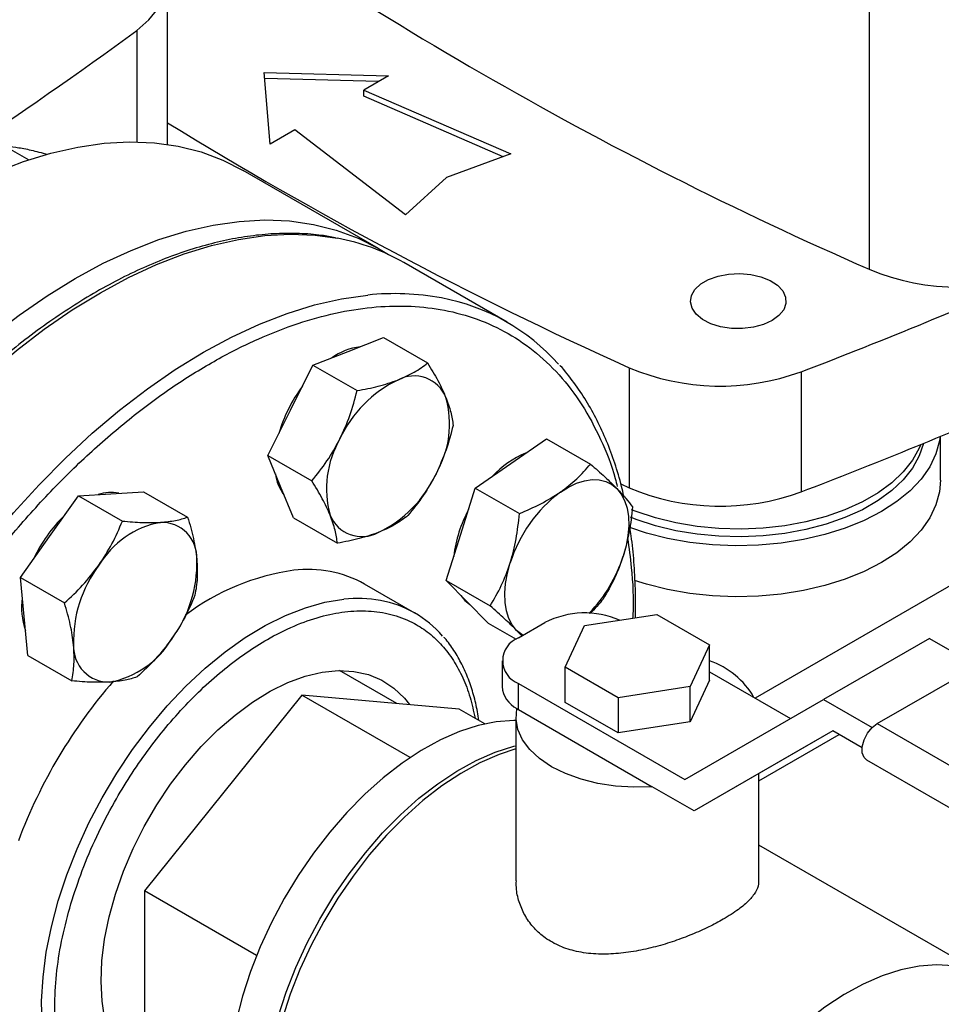
# Model space of a CAD drawing. Extents: x 0.4 to 10.6, y 0.4 to 8.1.
# Drawn here: x 3 to 3.3, y 4.9 to 5.2 of the extents above; entities that cross this region are included whole.
import ezdxf

# ---------------------------------------------------------------- set-up
doc = ezdxf.new("R2010")
doc.units = 0
doc.linetypes.add('SLD-SOLID', pattern=[0])
doc.layers.get('0').update_dxf_attribs({"linetype": 'CONTINUOUS'})

msp = doc.modelspace()

# ---------------------------------------------------------------- linework, layer by layer
at = {"color": 7, "linetype": 'SLD-SOLID'}
for p, q in [((3.241704116516646, 5.348483238612382), (3.24170411651665, 5.143544353739481)), ((3.054006188305421, 5.176922942594432), (3.054006188305421, 5.221413040679137)), ((3.079880083879483, 5.196168313292798), (3.113112710652757, 5.195264318090232)), ((3.081446019172455, 5.17698352621625), (3.079880083879483, 5.196168313292798)), ((3.110453668376858, 5.19372928565844), (3.080011574981037, 5.194557372663828)), ((3.113112710652757, 5.195264318090232), (3.106500983860166, 5.191447449457203)), ((3.106500983860166, 5.191447449457203), (3.145823358995059, 5.174371984519973)), ((3.106500983860166, 5.189840085654278), (3.106500983860166, 5.191447449457203)), ((3.143818184334072, 5.173635353715736), (3.106500983860166, 5.189840085654278)), ((3.088057745965045, 5.180800394849278), (3.081446019172455, 5.17698352621625)), ((3.117636523721382, 5.158100070873899), (3.088057745965045, 5.180800394849278)), ((3.01059257153677, 5.17642009796849), (3.016842702883292, 5.172811973925671)), ((3.145823358995059, 5.174371984519973), (3.128598070772258, 5.168044018102056)), ((3.110442364500697, 5.149104627443447), (3.074251859951781, 5.169996961013712)), ((3.128598070772258, 5.168044018102056), (3.117636523721382, 5.158100070873899)), ((3.144830098175366, 5.129374053769268), (3.117252933709115, 5.145294011949797)), ((3.102359987076963, 5.121539253109642), (3.111807209868182, 5.125240700123897)), ((3.111807209868182, 5.125240700123897), (3.123585237867127, 5.118441389287508)), ((3.092912764285808, 5.117837806095362), (3.102359987076963, 5.121539253109642)), ((3.086874985118539, 5.105780695119329), (3.092912764285808, 5.117837806095362)), ((3.092912764285808, 5.117837806095362), (3.104690792284746, 5.111038495258981)), ((3.177510372957522, 5.117187448524593), (3.177510372957519, 5.0850401724661)), ((3.223532046167729, 5.116097029425343), (3.223532046167729, 5.083949753366849)), ((3.080837205951294, 5.093723584143308), (3.086874985118539, 5.105780695119329)), ((3.260854700878743, 5.08710592379927), (3.260854700878743, 5.098823059992898)), ((3.145870783643314, 5.091560608883179), (3.155388850320825, 5.098186197703598)), ((3.155388850320825, 5.098186197703598), (3.167166878319783, 5.091386886867236)), ((3.080837205951294, 5.093723584143308), (3.09261523395024, 5.086924273306918)), ((3.084246649575233, 5.085367920181534), (3.080837205951294, 5.093723584143308)), ((3.136352716965835, 5.084935020062768), (3.145870783643314, 5.091560608883179)), ((3.175249342427808, 5.086068315255928), (3.177510372957519, 5.0850401724661)), ((3.030123424030316, 5.082924727956375), (3.038855990314243, 5.083449785667403)), ((3.038855990314243, 5.083449785667403), (3.047588556598134, 5.083974843378456)), ((3.047588556598134, 5.083974843378456), (3.05936658459709, 5.07717553254207)), ((3.087656093199226, 5.07701225621976), (3.084246649575233, 5.085367920181534)), ((3.132441832095051, 5.072593269054344), (3.136352716965835, 5.084935020062768)), ((3.136352716965835, 5.084935020062768), (3.148130744964792, 5.078135709226389)), ((3.02237021523892, 5.071973929200427), (3.030123424030316, 5.082924727956375)), ((3.030123424030316, 5.082924727956375), (3.041901452029256, 5.076125417119972)), ((3.087656093199226, 5.07701225621976), (3.09943412119816, 5.07021294538337)), ((3.128530947224327, 5.060251518045908), (3.132441832095051, 5.072593269054344)), ((3.014617006447583, 5.061023130444452), (3.02237021523892, 5.071973929200427)), ((3.014617006447583, 5.061023130444452), (3.026395034446511, 5.054223819608046)), ((3.015596363940114, 5.050597389399538), (3.014617006447583, 5.061023130444452)), ((3.120161134507021, 5.051530269792311), (3.106726105664489, 5.059286146854619)), ((3.128530947224327, 5.060251518045908), (3.140308975223278, 5.05345220720954)), ((3.134138129031053, 5.054535355857912), (3.128530947224327, 5.060251518045908)), ((3.139745310837777, 5.048819193669912), (3.134138129031053, 5.054535355857912)), ((3.016575721432654, 5.040171648354625), (3.015596363940114, 5.050597389399538)), ((3.139745310837777, 5.048819193669912), (3.147246041736406, 5.044489113890476)), ((3.147902225093046, 5.044892955549385), (3.154973292904919, 5.048974996108527)), ((3.165579894318124, 5.048160113786028), (3.184898410949644, 5.05114837516169)), ((3.184898410949644, 5.05114837516169), (3.199040546712466, 5.042984294146228)), ((3.148762061539839, 5.045389328564524), (3.147396381178308, 5.046881529809583)), ((3.160403513922362, 5.037007771669391), (3.165579894318124, 5.048160113786028)), ((3.257842610942262, 5.044704317156469), (3.2295583396948, 5.028376154920015)), ((3.257842610942262, 5.044704317156469), (3.270585079228218, 5.037348246793346)), ((3.199040546712466, 5.042984294146228), (3.193864166217297, 5.031831951903549)), ((3.199040546695143, 5.033594074772219), (3.199040546712466, 5.042984294146228)), ((3.016575721432654, 5.040171648354625), (3.028353749431595, 5.033372337518223)), ((3.143508826810785, 5.0387698947107), (3.143508826810785, 5.031829297809664)), ((3.115305741280113, 5.027314422524048), (3.100042302415219, 5.036125818224921)), ((3.174545649543155, 5.028843690575042), (3.160403513922362, 5.037007771669391)), ((3.160403513977049, 5.027617552389898), (3.160403513922362, 5.037007771669391)), ((3.199040546699179, 5.035781633665086), (3.220714908313786, 5.023269291037658)), ((3.243891970639496, 5.021938643207704), (3.271115581715289, 5.037654499360364)), ((3.199040546695143, 5.033594074772219), (3.193864166217297, 5.022441732566863)), ((3.147902225093032, 5.025706236971008), (3.147902225093032, 5.032646833872037)), ((3.147902225093032, 5.032646833872037), (3.192435233682366, 5.006938475231245)), ((3.193864166217297, 5.031831951903549), (3.174545649543155, 5.028843690575042)), ((3.193864166217297, 5.022441732566863), (3.193864166217297, 5.031831951903549)), ((3.089919469035495, 5.029584337808657), (3.047813144377277, 4.977204470231148)), ((3.118910028981174, 5.012848443785563), (3.089919469035495, 5.029584337808657)), ((3.132025793693685, 5.025819397883669), (3.089919469035495, 5.029584337808657)), ((3.174545649543155, 5.028843690575042), (3.174545649642228, 5.019453471269927)), ((3.192435233682366, 5.006938475231245), (3.2295583396948, 5.028376154920015)), ((3.2295583396948, 5.028376154920015), (3.242534240779544, 5.020885326670554)), ((3.138935244495612, 5.021830656838459), (3.132025793693685, 5.025819397883669)), ((3.147902225093032, 5.025706236971008), (3.183694115555709, 5.005044018414624)), ((3.174545649642228, 5.019453471269927), (3.160403513977049, 5.027617552389898)), ((3.147222030246397, 5.02366521669146), (3.147222030246397, 4.979891150576781)), ((3.193864166217297, 5.022441732566863), (3.174545649642228, 5.019453471269927)), ((3.232047932054677, 5.019998346941517), (3.194924826042244, 4.998560667252757)), ((3.232052528670712, 5.019995693371562), (3.223209097289705, 5.014888829489212)), ((3.239856846327136, 5.015490356687296), (3.232047932054677, 5.019998346941517)), ((3.243891970639496, 5.021938643207704), (3.423673869757289, 4.918152761991608)), ((3.223209097289705, 5.014888829489212), (3.194924826042244, 4.998560667252757)), ((3.241017204283157, 5.012263752580644), (3.420799103400951, 4.90847787136454)), ((3.212222030246791, 4.979891150576781), (3.212222030246791, 5.008546130693477)), ((3.194924826042244, 4.998560667252757), (3.183694115555709, 5.005044018414624)), ((3.273787525215845, 4.953894955410998), (3.212222030246791, 4.989435959145097)), ((3.077826155463387, 4.959878327728446), (3.047813144377277, 4.977204470231148)), ((3.047813144377277, 4.977204470231148), (3.047813144377282, 4.921059662728633))]:
    msp.add_line(p, q, dxfattribs=at)
at = {"color": 8, "linetype": 'SLD-SOLID'}
for p, q in [((3.045762509160462, 5.20745752495889), (3.045762509160462, 5.177591152458972)), ((3.385696138248837, 5.129436619740226), (3.211251956212464, 5.028732137005813)), ((3.212222030246791, 5.006630160809593), (3.233713424491949, 5.019036878622908))]:
    msp.add_line(p, q, dxfattribs=at)
at = {"color": 7, "linetype": 'SLD-SOLID', "flags": 128}
for points in [[(3.045762509160462, 5.20745752495889), (3.048947414349337, 5.210237950726453), (3.051397408071752, 5.213256369562687), (3.0530603134301, 5.21644849896388), (3.053900715948897, 5.219746356956285), (3.053900717787929, 5.223079709891046), (3.053060318908029, 5.226377568192486), (3.051397417071918, 5.229569698205168), (3.048947426680064, 5.232588117942324), (3.045762524559134, 5.235368544881049)], [(2.878222416705467, 4.963056280385576), (2.878468287800948, 4.971871165105862), (2.879204848229614, 4.98093217986085), (2.880428943926631, 4.990200523994282), (2.882135333126298, 4.999636509033679), (2.884316708808091, 5.009199728642462), (2.88696372998645, 5.018849231646094), (2.890065061710313, 5.028543697391298), (2.893607423601111, 5.038241612687426), (2.897575646721395, 5.047901449572334), (2.901952738530552, 5.057481843141472), (2.906719955649471, 5.066941768678772), (2.911856884122574, 5.076240717330767), (2.917341526833501, 5.085338869571726), (2.923150397700147, 5.094197265716984), (2.929258622245668, 5.102777972754279), (2.935640044114808, 5.111044246778745), (2.942267337079429, 5.118960690335943), (2.949112122053616, 5.126493403999213), (2.95614508861728, 5.1336101315322), (2.963336120527873, 5.140280398015031), (2.970654424682768, 5.146475640342589), (2.978068662980047, 5.152169329536115), (2.985547086513066, 5.157337084344371), (2.993057671524149, 5.161956775647901), (3.000568256535231, 5.166008621219314), (3.00804668006825, 5.169475270433825), (3.015460918365529, 5.172341878567285), (3.022779222520424, 5.174596170363579), (3.029970254431018, 5.176228492599149), (3.037003220994681, 5.177231855419583), (3.043848005968869, 5.177601962271247), (3.050475298933489, 5.17733722829978), (3.056856720802629, 5.176438787136693), (3.06296494534815, 5.174910486044974), (3.068773816214796, 5.172758869444531), (3.074251859951781, 5.169996961013712)], [(2.914412921254383, 4.942163946815311), (2.914658792349864, 4.950978831535598), (2.91539535277853, 4.960039846290585), (2.916619448475547, 4.969308190424017), (2.918325837675213, 4.978744175463414), (2.920507213357006, 4.988307395072197), (2.923154234535366, 4.997956898075829), (2.926255566259228, 5.007651363821033), (2.929797928150026, 5.017349279117162), (2.933766151270311, 5.027009116002069), (2.938143243079468, 5.036589509571208), (2.942910460198387, 5.046049435108507), (2.948047388671489, 5.055348383760501), (2.953532031382416, 5.064446536001461), (2.959340902249063, 5.073304932146719), (2.965449126794584, 5.081885639184015), (2.971830548663724, 5.090151913208478), (2.978457841628344, 5.098068356765679), (2.985302626602531, 5.105601070428947), (2.992335593166195, 5.112717797961936), (2.999526625076788, 5.119388064444767), (3.006844929231683, 5.125583306772325), (3.014259167528962, 5.13127699596585), (3.021737591061981, 5.136444750774106), (3.029248176073064, 5.141064442077636), (3.036758761084147, 5.145116287649049), (3.044237184617166, 5.14858293686356), (3.051651422914444, 5.15144954499702), (3.05896972706934, 5.153703836793315), (3.066160758979933, 5.155336159028884), (3.073193725543597, 5.156339521849319), (3.080038510517784, 5.156709628700982), (3.086665803482405, 5.156444894729516), (3.093047225351544, 5.155546453566426), (3.099155449897065, 5.15401815247471), (3.104964320763712, 5.151866535874265), (3.110448963474639, 5.1491008173177), (3.113144878985219, 5.14743702171259)], [(3.215768468748256, 5.129774887860365), (3.213438062634992, 5.128711150824646), (3.210745529451549, 5.1279863379055), (3.207836024358782, 5.127639523955007), (3.204866399529339, 5.127689405803009), (3.201996748206435, 5.128133294306167), (3.199381774035668, 5.128947259320381), (3.197162450951446, 5.130087419781047), (3.19545842323569, 5.131492309342612), (3.194361555463627, 5.133086190045168), (3.193930980060762, 5.13478313536748), (3.194189909458514, 5.136491662547987), (3.19512438470603, 5.138119664444148), (3.196684028000835, 5.139579375052351), (3.198784758569209, 5.140792100995875), (3.201313325482455, 5.141692463905203), (3.204133413043786, 5.142231924982842), (3.207092989602818, 5.142381401742462), (3.210032503621196, 5.142132835853262), (3.212793485137325, 5.141499627566667), (3.215227088923016, 5.140515913305308), (3.217202118768268, 5.139234725359639), (3.218612100302905, 5.137725132903434), (3.219381021057436, 5.136068518456752), (3.219467428314956, 5.13435419053321), (3.218866663837847, 5.132674568994906), (3.217611114994571, 5.131120202673721), (3.215768468748256, 5.129774887860365)], [(3.256276291390211, 5.096928034121852), (3.255142621571992, 5.093573664651618), (3.253328691722546, 5.090318039432137), (3.25086048983724, 5.087209115997685), (3.247772664060178, 5.084290536818436), (3.244108560696672, 5.081603272348463), (3.239919615726133, 5.079185045890369), (3.235264632753665, 5.077069804042805), (3.230208957536355, 5.075287240164647), (3.224823560672076, 5.073862377545312), (3.219184041327867, 5.072815218132643), (3.213369565993343, 5.072160461749388), (3.207461757156711, 5.071907299739927), (3.201543547503963, 5.072059285943933), (3.195698015725748, 5.07261428680826), (3.190007220274667, 5.07356451133735), (3.184551047444477, 5.074896620461733), (3.179406089941635, 5.076591914289321), (3.17786690576246, 5.077195303894402)], [(3.255544775851472, 5.096627128206202), (3.255142621571992, 5.095655843721926), (3.253328691722546, 5.092400218502445), (3.25086048983724, 5.089291295067993), (3.247772664060178, 5.086372715888745), (3.244108560696672, 5.083685451418772), (3.239919615726133, 5.081267224960677), (3.235264632753665, 5.079151983113114), (3.230208957536355, 5.077369419234954), (3.224823560672076, 5.075944556615622), (3.219184041327867, 5.074897397202951), (3.213369565993343, 5.074242640819697), (3.207461757156711, 5.073989478810236), (3.201543547503963, 5.07414146501424), (3.195698015725748, 5.074696465878569), (3.190007220274667, 5.075646690407659), (3.184551047444477, 5.076978799532041), (3.179406089941635, 5.07867409335963), (3.178124337660173, 5.079173171563005)], [(3.260744699495756, 5.098777292032461), (3.260584474464368, 5.097649891928855), (3.259617572560253, 5.094125678395669), (3.257961080886127, 5.090688064411185), (3.25563659434424, 5.087381864530842), (3.25267441617151, 5.084250180126264), (3.249113162890485, 5.081333837492957), (3.244999260883921, 5.078670855617118)], [(3.159129035790566, 5.083906782834861), (3.161295373292369, 5.085250194731273), (3.16345366826977, 5.086261644576284), (3.165566991697314, 5.086923826182617), (3.167599184025232, 5.087225409439397), (3.169515473879363, 5.087161234173488), (3.171283073009008, 5.08673239844148), (3.172871737302985, 5.085946239741643), (3.174254284274767, 5.084816209467317)], [(3.260854700878743, 5.08710592379927), (3.260584474464368, 5.083987299603995), (3.259617572560253, 5.080463086070808), (3.257961080886127, 5.077025472086324), (3.25563659434424, 5.073719272205982), (3.25267441617151, 5.070587587801404), (3.249113162890485, 5.067671245168096), (3.244999260883921, 5.065008263292258)], [(3.174254284274767, 5.084816209467317), (3.17540705816234, 5.083361642749764), (3.176310334684888, 5.081607427628817), (3.176948658530675, 5.079583579211556), (3.177311107801722, 5.077324726105519), (3.177391480890513, 5.074869517913621), (3.177188402591213, 5.072259963928738), (3.176705347629828, 5.069540714343058), (3.175950581210734, 5.06675829627086)], [(3.244999260883921, 5.078670855617118), (3.240386341155872, 5.076295950540003), (3.235334540169547, 5.074240082781244), (3.229909715876536, 5.07253005372112), (3.224182589157698, 5.07118815620358), (3.218227821868324, 5.070231883914935), (3.212123043506674, 5.069673703326896), (3.205947839194749, 5.069520891177058), (3.199782712164511, 5.069775439605489), (3.193708034275146, 5.07043403018414), (3.187802998242966, 5.071488077177638), (3.182144585243236, 5.072923839471463), (3.177672673116565, 5.07439791195614)], [(3.147396381178308, 5.046881529809583), (3.146243607290735, 5.048336096527133), (3.145340330768187, 5.050090311648078), (3.1447020069224, 5.052114160065336), (3.144339557651353, 5.054373013171369), (3.144259184562563, 5.056828221363264), (3.144462262861863, 5.059437775348144), (3.144945317823248, 5.062157024933821), (3.145700084242304, 5.064939443006025)], [(3.244999260883921, 5.065008263292258), (3.240386341155872, 5.062633358215144), (3.235334540169547, 5.060577490456383), (3.229909715876536, 5.058867461396258), (3.224182589157698, 5.057525563878719), (3.218227821868324, 5.056569291590074), (3.212123043506674, 5.056011111002036), (3.205947839194749, 5.055858298852199), (3.199782712164511, 5.056112847280628), (3.193708034275146, 5.056771437859281), (3.187802998242966, 5.057825484852778), (3.182144585243236, 5.059261247146602), (3.178970826248654, 5.060273461754858)], [(3.132500541922398, 5.056204770874718), (3.133585701858205, 5.054854265276598), (3.134871740886894, 5.053787485627274)], [(3.149074786404054, 5.045569860785904), (3.148778928150071, 5.045751499535244), (3.147396381178308, 5.046881529809583)], [(3.047813144377281, 4.925363969281515), (3.045117097948983, 4.927555337215408), (3.042480064654453, 4.930557727173971), (3.04027446124222, 4.934107222348528), (3.038525278080258, 4.938163605540441), (3.037252334112731, 4.942680916307301), (3.036470052303434, 4.947607971713095), (3.036187296217851, 4.952888946251319), (3.036407269595414, 4.958464004370287), (3.037127480049858, 4.96426997843383), (3.038339767308953, 4.970241084435861), (3.040030395673649, 4.976309667359441), (3.042180209649032, 4.982406967735166), (3.044764850983739, 4.988463900713419), (3.047755034658679, 4.99441183882333), (3.051116880697995, 5.000183389549439), (3.05481229804274, 5.005713158915822), (3.058799416137781, 5.010938492425977), (3.063033059341931, 5.015800184963294), (3.067465258786009, 5.020243151608693), (3.072045795879295, 5.024217051774763), (3.076722771306236, 5.027676859584731), (3.081443193066416, 5.030583374033641), (3.086153576895109, 5.032903663151402), (3.090800552261364, 5.034611437135172), (3.095331467077441, 5.03568734622332), (3.099694984268014, 5.036119199935969), (3.10384166343974, 5.035902105197993), (3.107724521060675, 5.035038521779518), (3.111299562802463, 5.033538234425749), (3.114526282013653, 5.031418241991886), (3.117368118676254, 5.028702564839313), (3.118724008608922, 5.027008777914962)], [(3.183694115555709, 5.005044018414624), (3.178784899117565, 5.004911167402558), (3.173897112142952, 5.005207166956718), (3.169142524105192, 5.005925248428134), (3.164629858605294, 5.007048991381899), (3.16046230717939, 5.008552699084757), (3.156735169608411, 5.010401986114666), (3.153533674689247, 5.012554564655396), (3.150931031300028, 5.014961211495904), (3.148986754325994, 5.01756689362202), (3.147745303727143, 5.020312026661434), (3.147235067868252, 5.023133837404999), (3.147467714359461, 5.025967799247477)], [(3.147222030246392, 5.022718823335574), (3.146657268795853, 5.022720072101237), (3.141959251771719, 5.022371195308526), (3.137085650395864, 5.021386326053187), (3.132081968171214, 5.0197746597941), (3.126994923130532, 5.017551244224887), (3.121872011642734, 5.014736838777649), (3.116761064952087, 5.011357720797748), (3.111709802590773, 5.007445440199309), (3.10676538683447, 5.003036524892171), (3.101973982360896, 4.998172139730643), (3.097380325222648, 4.992897702168338), (3.09302730515873, 4.987262458207656), (3.088955565144622, 4.981319022603125), (3.085203121919768, 4.975122887611613), (3.081805011035514, 4.968731904876079), (3.078792959737618, 4.962205745280368), (3.076195090737494, 4.955605341818247), (3.074035659638039, 4.948992320678459), (3.072334828465602, 4.942428425857607), (3.071108477422576, 4.935974942673088), (3.070368056618227, 4.929692125558597), (3.07012047916211, 4.923638635484725)], [(3.241017204283157, 5.012263752580644), (3.240370829134239, 5.012863266981676), (3.239887876257649, 5.014116721816825), (3.239887876257649, 5.015747316292535), (3.240370829134239, 5.017558376650027), (3.241278483642877, 5.019331462281782), (3.242501363254267, 5.020852712892653), (3.243891970639496, 5.021938643207704)], [(3.079666420708268, 4.918127880729841), (3.079913998164385, 4.924181370803715), (3.080654418968733, 4.930464187918205), (3.08188077001176, 4.936917671102725), (3.083581601184197, 4.943481565923577), (3.085741032283652, 4.950094587063364), (3.088338901283775, 4.956694990525485), (3.091350952581672, 4.963221150121197), (3.094749063465926, 4.969612132856731), (3.098501506690781, 4.975808267848242), (3.102573246704888, 4.981751703452773), (3.106926266768806, 4.987386947413455), (3.111519923907055, 4.992661384975761), (3.116311328380629, 4.997525770137289), (3.121255744136931, 5.001934685444426), (3.126307006498245, 5.005846966042865), (3.131417953188892, 5.009226084022766), (3.13654086467669, 5.012040489470003), (3.141627909717373, 5.014263905039217), (3.146631591942023, 5.015875571298304), (3.147222030246394, 5.016026546720524)], [(3.147222030246394, 5.015136980309312), (3.142688569889152, 5.013651598955351), (3.13760152484847, 5.011428183386137), (3.132478613360671, 5.008613777938899), (3.127367666670025, 5.005234659958997), (3.12231640430871, 5.001322379360558), (3.117371988552408, 4.996913464053422), (3.112580584078834, 4.992049078891892), (3.107986926940585, 4.986774641329586), (3.103633906876667, 4.981139397368906), (3.09956216686256, 4.975195961764375), (3.095809723637704, 4.968999826772864), (3.092411612753451, 4.962608844037329), (3.089399561455555, 4.956082684441617), (3.086801692455431, 4.949482280979496), (3.084642261355977, 4.942869259839709), (3.08294143018354, 4.936305365018856), (3.081715079140513, 4.929851881834336), (3.080974658336165, 4.923569064719848), (3.080727080880048, 4.917515574645974)], [(3.286918394748779, 4.93640180260158), (3.286317236236664, 4.938147291934305), (3.284384848510182, 4.94251236535525), (3.282003417489145, 4.946377260086377), (3.279195177953357, 4.94970589064692), (3.275986349678723, 4.952467178510188), (3.272406892630273, 4.954635342275387), (3.268490227234035, 4.956190138381623), (3.264272922339526, 4.95711705011657), (3.259794353786257, 4.957407423155099), (3.255096336762123, 4.957058546362388), (3.250222735386269, 4.956073677107049), (3.245219053161619, 4.954462010847963), (3.240132008120937, 4.952238595278748), (3.235009096633139, 4.949424189831511), (3.229898149942491, 4.94604507185161), (3.224846887581177, 4.942132791253171), (3.219902471824875, 4.937723875946033), (3.215111067351301, 4.932859490784505), (3.210517410213052, 4.9275850532222), (3.206164390149135, 4.921949809261518), (3.202092650135027, 4.916006373656987), (3.198340206910172, 4.909810238665475), (3.194942096025918, 4.903419255929941), (3.191930044728022, 4.89689309633423), (3.189332175727898, 4.890292692872109), (3.187172744628444, 4.883679671732321), (3.185471913456007, 4.877115776911469), (3.18424556241298, 4.87066229372695), (3.183505141608632, 4.864379476612459), (3.183257564152515, 4.858325986538587)]]:
    msp.add_lwpolyline(points, dxfattribs=at)
at = {"color": 8, "linetype": 'SLD-SOLID', "flags": 128}
for points in [[(2.94099446386228, 4.875093566790256), (2.940469643985772, 4.875689628261806), (2.936499015881786, 4.880770929965927), (2.932954507105002, 4.886382320062044), (2.929851295786164, 4.892499769716292), (2.927202670352553, 4.89909708307008), (2.925019972624901, 4.906146009414792), (2.923312549249971, 4.913616364165649), (2.922087711676783, 4.921476158116736), (2.921350704847867, 4.929691734423699), (2.921104684739609, 4.938227912727512), (2.921350704847885, 4.94704813980218), (2.92208771167682, 4.956114646081265), (2.923312549250026, 4.965388607392963), (2.925019972624975, 4.974830311211175), (2.927202670352644, 4.984399326710633), (2.929851295786273, 4.994054677897904), (2.932954507105127, 5.003755019076893), (2.936499015881928, 5.013458811897443), (2.940469643985929, 5.023124503228947), (2.944849388578009, 5.032710703097217), (2.949619494919431, 5.042176361922717), (2.954759536682524, 5.051480946301164), (2.960247503419343, 5.060584612573781), (2.966059894813794, 5.069448377443971), (2.97217182131359, 5.078034284909767), (2.978557110711139, 5.08630556879727), (2.985188420216956, 5.094226810199044), (2.992037353545676, 5.101764089143313), (2.999074582513321, 5.108885129844495), (3.006269972625075, 5.115559438913063), (3.013592712115824, 5.121758435932932), (3.02101144389086, 5.127455575847172), (3.028494399801779, 5.132626462628028), (3.036009536682566, 5.137248953744459), (3.043524673563351, 5.141303254979844), (3.051007629474269, 5.144772005193868), (3.058426361249302, 5.147640350665579), (3.065749100740046, 5.149896008699314), (3.072944490851795, 5.151529320221075), (3.079981719819433, 5.152533291140178), (3.086830653148146, 5.152903622299011), (3.093461962653953, 5.152638727882701), (3.099441425994317, 5.151817158728912)], [(2.968521088964057, 4.859230322118827), (2.968046808452047, 4.859769670081263), (2.964076180348061, 4.864850971785384), (2.960531671571277, 4.870462361881502), (2.957428460252439, 4.876579811535749), (2.954779834818829, 4.883177124889539), (2.952597137091177, 4.89022605123425), (2.950889713716247, 4.897696405985107), (2.949664876143059, 4.905556199936194), (2.948927869314142, 4.913771776243157), (2.948681849205885, 4.922307954546969), (2.948927869314161, 4.931128181621639), (2.949664876143096, 4.940194687900724), (2.950889713716302, 4.949468649212421), (2.95259713709125, 4.958910353030633), (2.95477983481892, 4.968479368530089), (2.957428460252548, 4.978134719717363), (2.960531671571403, 4.98783506089635), (2.964076180348203, 4.997538853716901), (2.968046808452205, 5.007204545048404), (2.972426553044285, 5.016790744916674), (2.977196659385708, 5.026256403742175), (2.9823367011488, 5.035560988120621), (2.987824667885619, 5.044664654393239), (2.993637059280069, 5.053528419263428), (2.999748985779865, 5.062114326729225), (3.006134275177416, 5.070385610616729), (3.012765584683232, 5.078306852018502), (3.019614518011952, 5.08584413096277), (3.026651746979597, 5.092965171663952), (3.033847137091351, 5.099639480732522), (3.0411698765821, 5.10583847775239), (3.048588608357136, 5.111535617666629), (3.056071564268055, 5.116706504447485), (3.063586701148842, 5.121328995563917), (3.071101838029628, 5.125383296799302), (3.078584793940545, 5.128852047013326), (3.086003525715578, 5.131720392485037), (3.093326265206322, 5.133976050518771), (3.100521655318071, 5.135609362040532), (3.107558884285708, 5.136613332959635)], [(3.03022531674762, 4.914138956665147), (3.028342452730051, 4.916508323466584), (3.025822276114624, 4.920574528950824), (3.0237539971516, 4.925146577494824), (3.022155261667836, 4.930185461992466), (3.02103970951078, 4.935648192457878), (3.020416858178106, 4.941488162800829), (3.020292021617771, 4.947655548453473), (3.020666264891292, 4.954097731455978), (3.021536395087014, 4.96075974937442), (3.022894988560907, 4.967584764220875), (3.024730454272477, 4.974514547375111), (3.027027132675442, 4.981489976370623), (3.029765429319451, 4.988451539306692), (3.032921982023036, 4.995339842582925), (3.036469860191498, 5.002096117624516), (3.04037879457925, 5.008662722275006), (3.044615435536348, 5.014983632578836), (3.049143637535944, 5.021004920757984), (3.053924767555175, 5.026675215304753), (3.058918034678496, 5.031946139265358), (3.064080838111388, 5.036772722975044), (3.069369130635315, 5.041113787723405), (3.074737794403063, 5.044932297076622), (3.080141025868301, 5.048195672859267), (3.085532726565294, 5.050876073099791), (3.090866896404755, 5.052950629568426), (3.096098026130391, 5.054401642880852), (3.101181485587825, 5.055216733503097)]]:
    msp.add_lwpolyline(points, dxfattribs=at)
at = {"color": 7, "linetype": 'SLD-SOLID'}
for centre, radius, start, end in [((3.661572135202094, 6.103115047978224), 1.047408740825025, 233.6375527392438, 246.3678237934575), ((2.424763066597071, 6.050917519678609), 1.047408740825008, 293.6321762065434, 306.3624472607576), ((3.622720057410659, 6.105155359516283), 1.083647662425452, 238.3442521865388, 245.7421618371105), ((3.089194644414457, 5.096259424567559), 0.05649476398648794, 60.22119530665265, 79.55009495664973), ((2.755716896889957, 6.344214381970604), 1.314200610834041, 290.8528658599824, 293.9905624863648), ((3.265878398123679, 5.201539575918464), 0.06283185248586602, 247.3720495005594, 292.6279504994506), ((3.117083033803504, 5.08132067590573), 0.05547218682808176, 41.5293873905101, 79.39376410812905), ((3.107785309146694, 5.105852045730122), 0.0170849982359368, 97.50382024744282, 125.2869357874744), ((3.119963339028693, 5.105803658409391), 0.009175776634946602, 21.93432071645097, 118.2643500558906), ((3.201907767851038, 5.175162611994959), 0.06289954258184895, 247.1774277801583, 290.107993599592), ((3.121592349202155, 5.088521376065348), 0.03940967595788195, 143.0682673678183, 163.731521787068), ((3.129552800189659, 5.084705382674302), 0.03233646517059176, 115.5262178246723, 155.4770740932121), ((3.103140137096755, 5.102117699481599), 0.02631449278672495, 329.6422938928617, 15.68370975950495), ((2.752627737092997, 6.319779224161149), 1.322507220845645, 290.8589976537369, 293.5471348479782), ((3.122839670265226, 5.084827604765389), 0.02631449278684522, 149.6422938929745, 195.6837097594262), ((3.159481024868656, 5.070962792504035), 0.02526100132470771, 112.5404197821169, 137.1436408266044), ((3.094875597109809, 5.090431183563182), 0.01214431778180607, 187.6337567082719, 216.7610742063752), ((3.096427007172219, 5.102239921572664), 0.03233646517055123, 295.5262178247126, 335.4770740932528), ((3.038834494147154, 5.072687642737681), 0.01109166970912837, 79.00448470579289, 107.8772075111168), ((3.181543428301049, 5.053799759072207), 0.03753448909281933, 126.667332478645, 162.7353783755609), ((3.201909807657883, 5.143101426985396), 0.06297969267987769, 247.2060965311712, 290.0793248485761), ((3.16526608688844, 5.062586846685456), 0.03493905070904477, 151.5594308150777, 173.2755748121855), ((3.053444454076125, 5.049760270743686), 0.03883460485129668, 134.3060378664796, 155.0966729876524), ((3.05666426924729, 5.051680221528692), 0.02454122179914545, 100.6846543568271, 148.9994062510929), ((3.052374231553915, 5.066337268784076), 0.009462263293739177, 357.3226782729819, 91.57448088505394), ((3.106016468333186, 5.08114164583768), 0.00917577663499904, 201.934320716864, 298.2643500557253), ((3.028064387523618, 5.064832265655), 0.03377850934476607, 323.0316080963941, 1.803397530794683), ((3.13856157239503, 5.078712970335438), 0.03925369042792113, 316.0728369752432, 342.2689643592338), ((3.062616394801683, 5.044006573981378), 0.03377850934478453, 143.0316080963528, 181.8033975307538), ((3.096645379858385, 5.000559619018013), 0.0630442094602572, 98.11461109539077, 126.905994334002), ((3.091579948331402, 5.032007916916005), 0.03120108829099562, 60.95890384052751, 97.05742313753443), ((3.033665348817649, 5.05296083464109), 0.018732716428252, 171.8101716469695, 198.9226617712673), ((3.105988651066089, 5.026982298219301), 0.02833351803213019, 40.46220967680171, 79.88921728296054), ((3.165635705700143, 5.028211304746595), 0.02334133512867956, 66.46246636310097, 117.1810601864454), ((3.034016513077968, 5.057158618107747), 0.02454122179919684, 280.6846543568878, 328.9994062510812), ((3.150226130494961, 5.038769894710708), 0.006549229752512069, 110.7834207992622, 249.2165792006095), ((3.038306550771382, 5.042501570852333), 0.009462263293753928, 177.3226782730283, 271.5744808850308), ((3.191770008083925, 5.017873169259214), 0.02210917784407099, 29.98957498135648, 70.80118697297642), ((3.14568130050456, 4.941223214385932), 0.1405503762827459, 139.0439053866582, 159.4323714635019), ((3.150748067753263, 5.032451043730365), 0.007265891370859516, 184.9088313494249, 243.161773925107), ((3.154749476297654, 5.037572670413922), 0.01370025881924495, 237.8927728770414, 240.013898071676)]:
    msp.add_arc(centre, radius, start, end, dxfattribs=at)
at = {"color": 8, "linetype": 'SLD-SOLID'}
for centre, radius, start, end in [((3.114783593619079, 5.068347597272523), 0.06864697439694098, 79.50030495116192, 96.04124741687913), ((3.104885570240458, 5.021006165008562), 0.03441051060116856, 79.82789618496179, 96.1795196386925)]:
    msp.add_arc(centre, radius, start, end, dxfattribs=at)
at = {"color": 7, "linetype": 'SLD-SOLID'}
for points, knots in [([(3.01059257153677, 5.17642009796849), (3.011456396997173, 5.17637488760972), (3.013199885886796, 5.176283637974439), (3.015711551151522, 5.175779812173208), (3.016978791850888, 5.175525610879079)], [0, 0, 0, 0, 0.4954579668069412, 0.9999999999999999, 0.9999999999999999, 0.9999999999999999, 0.9999999999999999]), ([(3.016978791850888, 5.175525610879079), (3.018329590662826, 5.175215831500764), (3.019796482990348, 5.174879428337494), (3.021583582630342, 5.174341709769902), (3.021725018150874, 5.174299153381996)], [0, 0, 0, 0, 0.9208575071212454, 1, 1, 1, 1]), ([(3.098895344472027, 5.151932307105751), (3.097677401508413, 5.152171111875244), (3.094567443100377, 5.152780888295775), (3.089323745144434, 5.153142290855875), (3.083236088295686, 5.153134618489979), (3.076983288137859, 5.152592941421267), (3.070600666105243, 5.151551788019079), (3.064107445906618, 5.150007759113794), (3.057527180068198, 5.14797003309594), (3.050882249068974, 5.145446656888971), (3.044195350564855, 5.142448110282476), (3.037489209347125, 5.138986332905272), (3.030786608274294, 5.135074957490998), (3.02411041453387, 5.130729286869443), (3.017483609708579, 5.125966384768152), (3.010929540630948, 5.120805385049165), (3.004472129136782, 5.11526790827235), (2.998136305498959, 5.109378839360479), (2.991948928063062, 5.103167873972284), (2.985940840831334, 5.096672902029771), (2.980152178367711, 5.0899483511831), (2.974648066654212, 5.083090155300121), (2.96948451763868, 5.076202549465768), (2.965092107454663, 5.069946636678984), (2.961352448732558, 5.064308996828143), (2.957709079890489, 5.058573637300715), (2.955265510579215, 5.054422779457831), (2.953837913665756, 5.051997740062645)], [0, 0, 0, 0, 0.02732868650155637, 0.06978247824828877, 0.1122901990457927, 0.1548375017493958, 0.1974122038318693, 0.2400017676528214, 0.2825946940900079, 0.3251810258183665, 0.3677522310657243, 0.4103003648758191, 0.452816537310525, 0.4952936108860405, 0.5377224067041019, 0.580090421762238, 0.6223795750022282, 0.6645623653450283, 0.7065947096732766, 0.74840131070771, 0.789842339460386, 0.8306259775913156, 0.8700264730837434, 0.9079127840515718, 0.9348206444846184, 0.961920520803026, 1, 1, 1, 1]), ([(3.115618239224208, 5.113885427061331), (3.117126642529903, 5.114548707136777), (3.120176936929342, 5.115889992648252), (3.122440852722283, 5.117584721855298), (3.123585237867127, 5.118441389287508)], [0, 0, 0, 0, 0.4945107285295329, 0.9999999999999999, 0.9999999999999999, 0.9999999999999999, 0.9999999999999999]), ([(3.123585237867127, 5.118441389287508), (3.124552666211753, 5.116845557420983), (3.126505260409325, 5.113624634589658), (3.127814393143567, 5.110704527095665), (3.128474905639381, 5.109231210113781)], [0, 0, 0, 0, 0.4954579634770093, 0.9999999999999999, 0.9999999999999999, 0.9999999999999999, 0.9999999999999999]), ([(3.176070885548898, 5.082834242936896), (3.175883584371118, 5.083694466470972), (3.175222067309753, 5.086732635003201), (3.173708410403564, 5.091647053775759), (3.171536144862122, 5.09756470211244), (3.168973854896433, 5.103141891964099), (3.16606277332274, 5.108401238731713), (3.162742953258428, 5.113250408927964), (3.160378113684164, 5.116374212451191), (3.159030018776088, 5.117750006398766), (3.159012054998483, 5.117768339274558)], [0, 0, 0, 0, 0.06095982478069376, 0.2153001098462337, 0.3701794490630444, 0.525705442042545, 0.6820244781819768, 0.8393280240548457, 0.9978589967025887, 1, 1, 1, 1]), ([(3.104690792284746, 5.111038495258981), (3.106638782509656, 5.111400791220949), (3.110570478775549, 5.112132025732601), (3.11392549334219, 5.113297431075998), (3.115618239224208, 5.113885427061331)], [0, 0, 0, 0, 0.4954579634773332, 1, 1, 1, 1]), ([(3.10013323726578, 5.098126869071003), (3.101070348485933, 5.100190238198313), (3.102965375562373, 5.104362784936471), (3.104111459267564, 5.108797031296785), (3.104690792284746, 5.111038495258981)], [0, 0, 0, 0, 0.4945107285292415, 1, 1, 1, 1]), ([(3.128474905639381, 5.109231210113781), (3.128971608552591, 5.107874180474576), (3.129976041590249, 5.105129994027418), (3.130260390029575, 5.102871636742598), (3.130404125115013, 5.101730061363974)], [0, 0, 0, 0, 0.4945107285294197, 1, 1, 1, 1]), ([(3.130404125115013, 5.101730061363974), (3.12983728294606, 5.099533098229879), (3.128693205727125, 5.095098891302055), (3.126801177746549, 5.090924560526579), (3.12584657009607, 5.088818435176)], [0, 0, 0, 0, 0.4954579634768187, 1, 1, 1, 1]), ([(3.09261523395024, 5.086924273306918), (3.094009515541884, 5.088643565829799), (3.096823642459654, 5.092113673587915), (3.099023378143859, 5.09611036848717), (3.10013323726578, 5.098126869071003)], [0, 0, 0, 0, 0.495457963476612, 0.9999999999999999, 0.9999999999999999, 0.9999999999999999, 0.9999999999999999]), ([(3.159129035790566, 5.083906782834861), (3.160649309816532, 5.085060037010234), (3.163723609196218, 5.087392148547639), (3.166010752113019, 5.090045597094432), (3.167166878319783, 5.091386886867236)], [0, 0, 0, 0, 0.4945107285292322, 0.9999999999999999, 0.9999999999999999, 0.9999999999999999, 0.9999999999999999]), ([(3.167166878319783, 5.091386886867236), (3.16849122900706, 5.090219721692661), (3.171164211953954, 5.087863991720372), (3.173218041123098, 5.08583827081722), (3.174254284274767, 5.084816209467317)], [0, 0, 0, 0, 0.4954579634773384, 1, 1, 1, 1]), ([(3.12584657009607, 5.088818435176), (3.124760280531286, 5.086841184873957), (3.122563584884224, 5.082842787694736), (3.119750533882198, 5.079370861071339), (3.118328566780572, 5.077615839411876)], [0, 0, 0, 0, 0.4945107285285119, 0.9999999999999999, 0.9999999999999999, 0.9999999999999999, 0.9999999999999999]), ([(3.097504901722475, 5.077714094133209), (3.096859020464613, 5.079157242597695), (3.095552918856296, 5.082075578603829), (3.093601603120126, 5.085296255625559), (3.09261523395024, 5.086924273306918)], [0, 0, 0, 0, 0.4945107285289355, 1, 1, 1, 1]), ([(3.148130744964792, 5.078135709226389), (3.150090240548284, 5.078972898672911), (3.154045158478643, 5.080662627183173), (3.157424178265734, 5.082818868466524), (3.159129035790566, 5.083906782834861)], [0, 0, 0, 0, 0.4954579634765995, 1, 1, 1, 1]), ([(3.174254284274766, 5.084816209467317), (3.175119243879798, 5.083901459167318), (3.176868365901081, 5.082051650361921), (3.177873272452587, 5.080658689342256), (3.178381241933202, 5.079954562491238)], [0, 0, 0, 0, 0.4945107285295324, 1, 1, 1, 1]), ([(3.145700084242304, 5.064939443006025), (3.146280809490915, 5.067050506894022), (3.147455152563992, 5.071319502016284), (3.147903905280868, 5.075847071451199), (3.148130744964792, 5.078135709226389)], [0, 0, 0, 0, 0.4945107285289336, 1, 1, 1, 1]), ([(3.178381241933202, 5.079954562491238), (3.178159816748349, 5.077711372564532), (3.177712906614341, 5.073183864497118), (3.176541569848184, 5.068913084372485), (3.175950581210734, 5.06675829627086)], [0, 0, 0, 0, 0.4954579634770029, 1, 1, 1, 1]), ([(3.035628467386148, 5.064320103152093), (3.036853018868024, 5.06619809675037), (3.039329307876994, 5.069995776941985), (3.041037818326723, 5.07406730391607), (3.041901452029256, 5.076125417119972)], [0, 0, 0, 0, 0.4945107285295321, 1, 1, 1, 1]), ([(3.041901452029256, 5.076125417119972), (3.043733378895598, 5.075971853494915), (3.047430820457512, 5.075661910701831), (3.050543675991146, 5.075751006861311), (3.052114242461488, 5.075795959619062)], [0, 0, 0, 0, 0.4954579634770087, 0.9999999999999999, 0.9999999999999999, 0.9999999999999999, 0.9999999999999999]), ([(3.052114242461488, 5.075795959619062), (3.05350289672554, 5.07592699858141), (3.056311034514947, 5.07619198567833), (3.058340640530776, 5.076845292800724), (3.05936658459709, 5.07717553254207)], [0, 0, 0, 0, 0.4945107285294222, 1, 1, 1, 1]), ([(3.05936658459709, 5.07717553254207), (3.059939356270719, 5.075243511056686), (3.061095401214693, 5.071344045051891), (3.061581107167403, 5.067722498671387), (3.061826166237935, 5.065895276285205)], [0, 0, 0, 0, 0.4954579634768217, 1, 1, 1, 1]), ([(3.09943412119816, 5.07021294538337), (3.099294132276222, 5.071331106638684), (3.09901158777748, 5.07358793030031), (3.098010162746853, 5.076330401918073), (3.097504901722475, 5.077714094133209)], [0, 0, 0, 0, 0.4954579634763217, 1, 1, 1, 1]), ([(3.118328566780572, 5.077615839411876), (3.117208015978345, 5.0767758728387), (3.114946369411265, 5.075080539157351), (3.111899062548251, 5.073737497937754), (3.110361568137673, 5.073059877185681)], [0, 0, 0, 0, 0.4954579634761603, 0.9999999999999999, 0.9999999999999999, 0.9999999999999999, 0.9999999999999999]), ([(3.110361568137673, 5.073059877185681), (3.108703986487324, 5.072482715935504), (3.105352023517212, 5.071315579982968), (3.101421140427448, 5.070583170512843), (3.09943412119816, 5.07021294538337)], [0, 0, 0, 0, 0.4945107285278409, 1, 1, 1, 1]), ([(3.179171580344713, 5.050262527297276), (3.17917734773177, 5.050389772135921), (3.179297473506529, 5.053040085817932), (3.179207616903846, 5.058054605003693), (3.178842409794267, 5.065248059314698), (3.17831819168305, 5.070714260858911), (3.177812414344827, 5.073694422948899), (3.177685175556155, 5.074444144586708)], [0, 0, 0, 0, 0.01484553855131559, 0.3092096650706204, 0.604446319485483, 0.9004902605154487, 1, 1, 1, 1]), ([(3.061826166237935, 5.065895276285204), (3.06191567984782, 5.064191381061889), (3.062096694342998, 5.060745762746618), (3.061584306260678, 5.05780870276339), (3.061325299582236, 5.056324050452201)], [0, 0, 0, 0, 0.4945107285285102, 1, 1, 1, 1]), ([(3.140308975223278, 5.05345220720954), (3.141357839830819, 5.055217726525034), (3.143474799663661, 5.058781135422747), (3.144953844133422, 5.06287427967115), (3.145700084242304, 5.064939443006025)], [0, 0, 0, 0, 0.4954579634763222, 0.9999999999999999, 0.9999999999999999, 0.9999999999999999, 0.9999999999999999]), ([(3.175950581210734, 5.06675829627086), (3.175220677617473, 5.064733351208143), (3.173744665973738, 5.060638505644853), (3.171628945960019, 5.057073255946853), (3.170559472191649, 5.0552710604744)], [0, 0, 0, 0, 0.4945107285294235, 1, 1, 1, 1]), ([(3.026395034446511, 5.054223819608046), (3.028067909350557, 5.055763442162775), (3.03144433081789, 5.058870915789648), (3.034225334250622, 5.062492740391531), (3.035628467386148, 5.064320103152093)], [0, 0, 0, 0, 0.4954579634773384, 1, 1, 1, 1]), ([(3.028854616087347, 5.042943563351197), (3.028615924132832, 5.044733577399782), (3.028133241067037, 5.048353345273997), (3.026978661852516, 5.052252724994128), (3.026395034446511, 5.054223819608046)], [0, 0, 0, 0, 0.4945107285292439, 0.9999999999999999, 0.9999999999999999, 0.9999999999999999, 0.9999999999999999]), ([(3.061325299582236, 5.056324050452201), (3.060479864100872, 5.054306757286269), (3.058773492332354, 5.050235184489702), (3.056300196603243, 5.046435724011618), (3.055052314939152, 5.044518736484314)], [0, 0, 0, 0, 0.4954579634761579, 1, 1, 1, 1]), ([(3.170559472191649, 5.0552710604744), (3.169491665960691, 5.053930061489599), (3.168413217925171, 5.052575698049057), (3.166941236752371, 5.051381436479416), (3.166926711679821, 5.051369651861337)], [0, 0, 0, 0, 0.9901322973286876, 1, 1, 1, 1]), ([(3.147396381178308, 5.046881529809583), (3.146382243228616, 5.047882398934846), (3.144331452636648, 5.049906357299194), (3.14165957878833, 5.052261638055779), (3.140308975223278, 5.05345220720954)], [0, 0, 0, 0, 0.4945107285278323, 1, 1, 1, 1]), ([(3.055052314939152, 5.044518736484314), (3.05367858511263, 5.042726861711311), (3.050900627533002, 5.039103331078645), (3.047525149786439, 5.035994123841472), (3.045818881999458, 5.034422452940298)], [0, 0, 0, 0, 0.4945107285278317, 0.9999999999999999, 0.9999999999999999, 0.9999999999999999, 0.9999999999999999]), ([(3.137268853464235, 5.022792643904402), (3.137162429621841, 5.02357105058988), (3.136838124620987, 5.025943086546489), (3.135925499092529, 5.029652536834741), (3.134544027127333, 5.033905534090139), (3.132800325137756, 5.037877114434537), (3.130668962342802, 5.041502209020596), (3.129039698150164, 5.04388516791366), (3.128030057123717, 5.044928835409889), (3.12795576513407, 5.045005631154904)], [0, 0, 0, 0, 0.08665233821724692, 0.2640553656720806, 0.4423875014036042, 0.6218325994724783, 0.8027026771803702, 0.9854823543415728, 1, 1, 1, 1]), ([(3.028353749431595, 5.033372337518223), (3.028608417180656, 5.034826688392394), (3.029122421935519, 5.037762055227483), (3.028944423686437, 5.041205965731764), (3.028854616087347, 5.042943563351197)], [0, 0, 0, 0, 0.4954579634766096, 1, 1, 1, 1]), ([(3.038566539863805, 5.033042880017332), (3.037028707255101, 5.032997959880264), (3.033918900895028, 5.032907122342317), (3.030222327582357, 5.033216134956835), (3.028353749431595, 5.033372337518223)], [0, 0, 0, 0, 0.4945107285289266, 1, 1, 1, 1]), ([(3.045818881999458, 5.034422452940298), (3.044814394555805, 5.034098345954144), (3.042787002692717, 5.033444189577527), (3.039981854862708, 5.033177457541829), (3.038566539863805, 5.033042880017332)], [0, 0, 0, 0, 0.4954579634763155, 0.9999999999999999, 0.9999999999999999, 0.9999999999999999, 0.9999999999999999]), ([(3.202703000635296, 4.969571544279735), (3.201436743297798, 4.968876749055481), (3.198865542559194, 4.967465931569272), (3.194403192585008, 4.965487053491421), (3.189610425767228, 4.963686488110268), (3.184566966281025, 4.962156648603248), (3.179302024141497, 4.96097209782928), (3.173921115913636, 4.960258675295365), (3.168528996076058, 4.960160169373494), (3.163467822744104, 4.9608173672815), (3.158879540235107, 4.96227470380407), (3.155090413760961, 4.964400537872701), (3.152023339048978, 4.967119941831206), (3.149712560737275, 4.970231578782495), (3.148128810928836, 4.973748657019078), (3.14728001221778, 4.977025111996341), (3.147316185559093, 4.979099887153301), (3.147329995423835, 4.979891972242679)], [0, 0, 0, 0, 0.06621301199608311, 0.1344489309621487, 0.2006362870813966, 0.2685798598754413, 0.3380255169630479, 0.4092813749921009, 0.48228121181836, 0.5576113439084738, 0.6267661119502809, 0.698311484367063, 0.7618367762494003, 0.8271385287553124, 0.892197318399728, 0.9588442649295372, 1, 1, 1, 1]), ([(3.212114065069353, 4.979890328910881), (3.212139786012275, 4.97959655560303), (3.212228407495459, 4.978584359963844), (3.211417715884849, 4.97682736589527), (3.209652824677104, 4.97456133794217), (3.206844896172757, 4.972126603498739), (3.20412664202291, 4.970449762481784), (3.202703000635296, 4.969571544279735)], [0, 0, 0, 0, 0.08953852150037514, 0.3085048865217067, 0.5266934247269304, 0.7521133814413115, 1, 1, 1, 1])]:
    msp.add_open_spline(points, degree=3, knots=knots, dxfattribs=at)
at = {"color": 8, "linetype": 'SLD-SOLID'}
for points, knots in [([(2.960829430911601, 4.977275846407051), (2.962233609236672, 4.981727423198143), (2.965042015994257, 4.990630735632756), (2.9704130686041, 5.004191463660018), (2.976692239777283, 5.017927318326504), (2.984026087482245, 5.031798797255613), (2.992313151816737, 5.045517807195893), (3.001481577298815, 5.05885849875343), (3.011417877727017, 5.071591932500532), (3.021981474769323, 5.083499088302746), (3.033008081375803, 5.094382671000043), (3.044318881539684, 5.104077885253054), (3.055729842017033, 5.112460638273341), (3.067061374829318, 5.119452177189991), (3.078147132147548, 5.125020803545588), (3.088784132855279, 5.129155271296439), (3.098966570819785, 5.131965377040804), (3.108710021996273, 5.133518530716404), (3.118093138818876, 5.133858350188232), (3.127171915682436, 5.132954533416843), (3.135922152652501, 5.130738812808938), (3.144269452417152, 5.127093153900539), (3.152008035940622, 5.121990146441481), (3.158971628798074, 5.115421411670649), (3.16505316130451, 5.107464537130841), (3.170000763102099, 5.098097874291255), (3.173077865965941, 5.090658974559751), (3.174132999715708, 5.086080516791248), (3.174296174518551, 5.08537246537704)], [0, 0, 0, 0, 0.03691430739921591, 0.07382993206817015, 0.1124705678303418, 0.1520920382491082, 0.1925347251889338, 0.2336159878656223, 0.2751342750766143, 0.3168745753185952, 0.3586148755605755, 0.4001331627715649, 0.4412144254482486, 0.481657112388069, 0.5212785828068283, 0.5599192185689925, 0.5968328682993174, 0.6337491561650498, 0.670662805918153, 0.7075790937919856, 0.74621972955415, 0.7858411999729097, 0.8262838869127291, 0.8673651495894136, 0.9088834368004028, 0.9506237370423827, 0.9923640372843634, 0.9999999999999999, 0.9999999999999999, 0.9999999999999999, 0.9999999999999999]), ([(3.177103850699827, 5.071498786327597), (3.177461613596997, 5.068931306926479), (3.178375800197945, 5.062370662194241), (3.178717812975326, 5.05512902674038), (3.178451814423835, 5.050389233221019), (3.178438338453517, 5.050149106662334)], [0, 0, 0, 0, 0.3790341502723016, 0.9685407408683321, 1, 1, 1, 1]), ([(3.028131424931538, 4.973655674064797), (3.02908931405629, 4.976633565491113), (3.031034798067406, 4.982681697792686), (3.034980877470293, 4.991849956413369), (3.039344129820853, 5.000309851996673), (3.043933602261173, 5.00790169885152), (3.048538005728053, 5.014596150716806), (3.053508490565363, 5.020967694387877), (3.058803264644328, 5.026931896408194), (3.064327920049045, 5.032388818021762), (3.069986765378549, 5.037237590717308), (3.07571471182833, 5.041450609211735), (3.081985097641012, 5.045320166058958), (3.088713461704912, 5.048580302943836), (3.095703843537749, 5.050912673910797), (3.102326364001446, 5.052100775640656), (3.108622694255974, 5.052191239529274), (3.114608621909559, 5.051143344206286), (3.11974834431107, 5.049057723740239), (3.124029622819278, 5.04623253832785), (3.127524103238246, 5.042931973189634), (3.130559547798297, 5.038945351204132), (3.133067728277465, 5.034276839694426), (3.135045500263353, 5.029117745300251), (3.135869478302737, 5.025262031812521), (3.136274525825157, 5.023366657032229)], [0, 0, 0, 0, 0.04764763886043172, 0.09677291157720583, 0.1472810036183886, 0.1867625616916389, 0.2262491695841167, 0.2665708229325547, 0.3068976335549302, 0.3472192870502167, 0.387546097820661, 0.4270276563000694, 0.466514264599412, 0.5170178828626674, 0.5661442365432785, 0.6137952756600438, 0.6614417833454341, 0.7105681957144154, 0.7610762877544118, 0.8005578458265089, 0.8400444537201314, 0.8803661070669115, 0.9206929176909351, 0.9610145711849354, 1, 1, 1, 1]), ([(3.030544309041714, 4.843279386927905), (3.027696009446978, 4.842758096344555), (3.021581606399502, 4.841639049479771), (3.012620611588134, 4.841402413218879), (3.003535645448457, 4.842281148280259), (2.994787245059404, 4.844504010636427), (2.986439063903743, 4.848147350715126), (2.978702137442471, 4.85325223215211), (2.971732693773247, 4.859815745572406), (2.965673198815765, 4.867791875781877), (2.960642792239247, 4.877086298315723), (2.956730232266586, 4.887560763626959), (2.953988946434416, 4.899039506324813), (2.952433918381322, 4.911318906628034), (2.952045325380424, 4.924179294080014), (2.952761072437439, 4.937395784147223), (2.954512368828755, 4.950683372590778), (2.957119498598336, 4.963970543558025), (2.959592772098768, 4.972840692707122), (2.960829430911601, 4.977275846407051)], [0, 0, 0, 0, 0.04834005150192863, 0.1037708809722285, 0.159205671950443, 0.2172298041113699, 0.2767267919492217, 0.3374569472805903, 0.3991460103064036, 0.4614913246809832, 0.5241700215995496, 0.5868487185181177, 0.6491940328927015, 0.7108830959185212, 0.7716132512498987, 0.8311102390877607, 0.889134371248699, 0.9445661966573077, 1, 1, 1, 1]), ([(3.069745135942341, 4.90839859349656), (3.068282805771672, 4.907873849389933), (3.064553030189086, 4.906535452771124), (3.05879262157669, 4.905615676105604), (3.052490594770256, 4.905489425465668), (3.046506268690651, 4.906547290655794), (3.041366061684517, 4.908630217216715), (3.037085063876646, 4.911456116019805), (3.033589881866307, 4.914755998412355), (3.030557037646665, 4.918744738074279), (3.028039129032783, 4.923405441282006), (3.02607547343332, 4.928651480515162), (3.02470532987377, 4.934395226031534), (3.023921093174967, 4.940556610388779), (3.023702227359478, 4.947672313891528), (3.024254913685665, 4.955755241843798), (3.025683587590466, 4.964674315792211), (3.027323826809508, 4.970692516361254), (3.028131424931538, 4.973655674064797)], [0, 0, 0, 0, 0.04439800064533358, 0.1132402121244524, 0.182075876972858, 0.2530495835766133, 0.3260194246956124, 0.3830590574261191, 0.4401059857086639, 0.4983593173951683, 0.5566200998823545, 0.6148734317820553, 0.6731342144821507, 0.7301738477978346, 0.7872207766698405, 0.8601841544545271, 0.9311594229782464, 1, 1, 1, 1])]:
    msp.add_open_spline(points, degree=3, knots=knots, dxfattribs=at)

doc.saveas('drawing.dxf')
